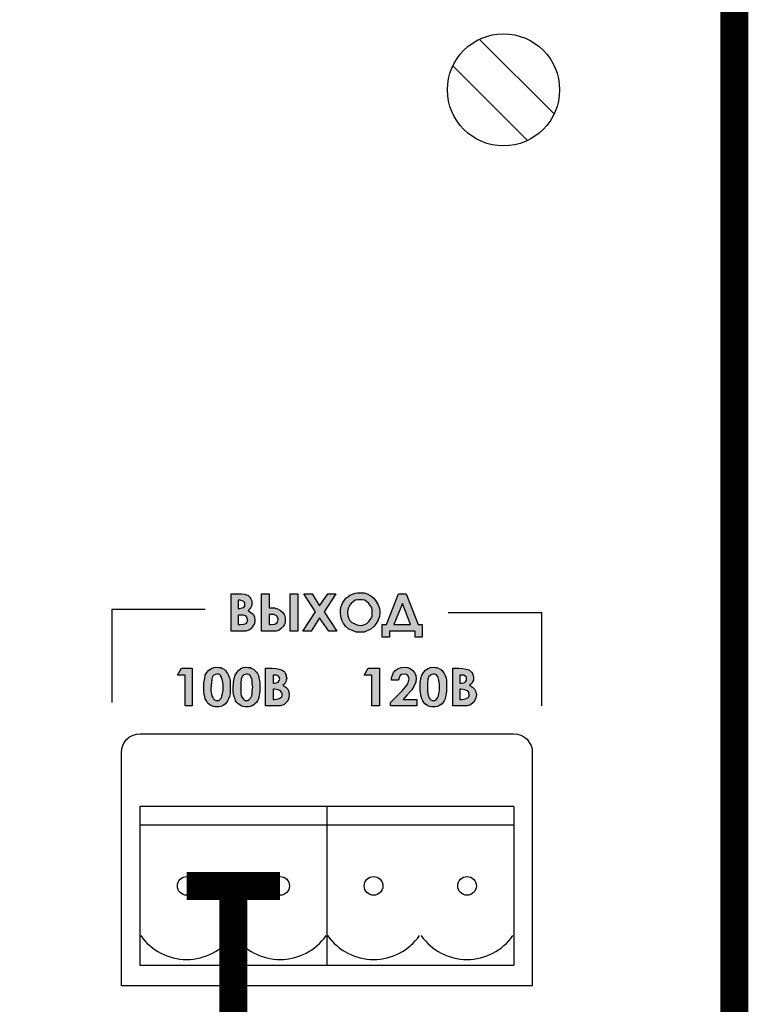
# Model space of a CAD drawing. Units: millimetres. Extents: x 1498 to 1926, y 826 to 1064.
# Drawn here: x 1817 to 1826, y 978 to 991 of the extents above; entities that cross this region are included whole.
import ezdxf

# ---------------------------------------------------------------- set-up
doc = ezdxf.new("R2010")
doc.units = ezdxf.units.MM
doc.layers.add('Кабели', color=7, linetype='Continuous')

msp = doc.modelspace()

# ---------------------------------------------------------------- hatches: boundary and pattern name
h = msp.add_hatch(color=8)
h.dxf.hatch_style = 1
h.paths.add_polyline_path([(1819.645, 983.183), (1819.679, 983.204), (1819.719, 983.271), (1819.726, 983.312), (1819.719, 983.359), (1819.706, 983.393), (1819.672, 983.42), (1819.638, 983.447), (1819.659, 983.467), (1819.672, 983.488), (1819.686, 983.515), (1819.686, 983.562), (1819.672, 983.603), (1819.659, 983.623), (1819.632, 983.65), (1819.591, 983.664), (1819.544, 983.67), (1819.489, 983.67), (1819.408, 983.67), (1819.408, 983.17), (1819.55, 983.17), (1819.604, 983.17)])
h.paths.add_polyline_path([(1819.544, 983.258), (1819.503, 983.258), (1819.503, 983.386), (1819.591, 983.386), (1819.618, 983.359), (1819.634, 983.328), (1819.62, 983.273)], flags=16)
h.paths.add_polyline_path([(1819.503, 983.583), (1819.568, 983.583), (1819.591, 983.549), (1819.591, 983.492), (1819.537, 983.474), (1819.503, 983.474)], flags=16)
h.paths.add_polyline_path([(1819.956, 983.17), (1820.01, 983.17), (1820.051, 983.183), (1820.078, 983.204), (1820.105, 983.231), (1820.119, 983.251), (1820.125, 983.271), (1820.132, 983.298), (1820.132, 983.346), (1820.125, 983.373), (1820.119, 983.393), (1820.105, 983.413), (1820.071, 983.447), (1820.031, 983.467), (1819.99, 983.481), (1819.936, 983.481), (1819.916, 983.481), (1819.916, 983.67), (1819.814, 983.67), (1819.814, 983.17)])
h.paths.add_polyline_path([(1819.916, 983.393), (1819.997, 983.393), (1820.038, 983.352), (1820.038, 983.302), (1820.017, 983.271), (1819.99, 983.264), (1819.916, 983.255)], flags=16)
h.paths.add_polyline_path([(1820.2, 983.17), (1820.301, 983.17), (1820.301, 983.67), (1820.2, 983.67)])
h.paths.add_polyline_path([(1820.538, 983.427), (1820.369, 983.17), (1820.477, 983.17), (1820.592, 983.346), (1820.714, 983.17), (1820.822, 983.17), (1820.653, 983.427), (1820.809, 983.67), (1820.701, 983.67), (1820.592, 983.508), (1820.491, 983.67), (1820.383, 983.67)])
h.paths.add_polyline_path([(1820.944, 983.231), (1820.985, 983.197), (1821.032, 983.177), (1821.08, 983.156), (1821.134, 983.156), (1821.188, 983.156), (1821.235, 983.177), (1821.276, 983.197), (1821.316, 983.231), (1821.35, 983.271), (1821.377, 983.319), (1821.391, 983.366), (1821.398, 983.42), (1821.391, 983.474), (1821.377, 983.522), (1821.35, 983.569), (1821.316, 983.61), (1821.276, 983.643), (1821.235, 983.664), (1821.188, 983.684), (1821.1, 983.684), (1821.066, 983.677), (1820.998, 983.65), (1820.944, 983.61), (1820.904, 983.555), (1820.877, 983.488), (1820.87, 983.454), (1820.87, 983.42), (1820.877, 983.366), (1820.89, 983.319), (1820.91, 983.271)])
h.paths.add_polyline_path([(1820.964, 983.417), (1820.971, 983.454), (1820.981, 983.5), (1821.012, 983.542), (1821.039, 983.562), (1821.066, 983.583), (1821.1, 983.589), (1821.134, 983.589), (1821.186, 983.589), (1821.222, 983.562), (1821.249, 983.542), (1821.269, 983.515), (1821.289, 983.488), (1821.296, 983.454), (1821.296, 983.42), (1821.296, 983.361), (1821.269, 983.325), (1821.238, 983.284), (1821.195, 983.258), (1821.137, 983.243), (1821.107, 983.251), (1821.08, 983.258), (1821.053, 983.271), (1821.025, 983.285), (1820.981, 983.329)], flags=16)
h.paths.add_polyline_path([(1821.431, 983.089), (1821.526, 983.089), (1821.526, 983.17), (1821.871, 983.17), (1821.871, 983.089), (1821.966, 983.089), (1821.966, 983.258), (1821.912, 983.258), (1821.749, 983.67), (1821.648, 983.67), (1821.486, 983.258), (1821.431, 983.258)])
h.paths.add_polyline_path([(1821.587, 983.258), (1821.702, 983.542), (1821.81, 983.258)], flags=16)
h.paths.add_polyline_path([(1821.188, 982.581), (1821.289, 982.581), (1821.289, 982.168), (1821.391, 982.168), (1821.391, 982.676), (1821.242, 982.676)])
h.paths.add_polyline_path([(1821.743, 982.425), (1821.695, 982.371), (1821.54, 982.216), (1821.54, 982.168), (1821.892, 982.168), (1821.892, 982.256), (1821.709, 982.256), (1821.763, 982.317), (1821.824, 982.385), (1821.858, 982.439), (1821.878, 982.486), (1821.885, 982.534), (1821.878, 982.574), (1821.864, 982.608), (1821.837, 982.642), (1821.804, 982.669), (1821.77, 982.683), (1821.722, 982.689), (1821.655, 982.676), (1821.628, 982.662), (1821.601, 982.642), (1821.58, 982.615), (1821.553, 982.547), (1821.553, 982.513), (1821.648, 982.513), (1821.659, 982.568), (1821.705, 982.599), (1821.763, 982.584), (1821.793, 982.539), (1821.778, 982.478)])
h.paths.add_polyline_path([(1821.946, 982.324), (1821.952, 982.29), (1821.959, 982.263), (1821.973, 982.236), (1822, 982.195), (1822.04, 982.168), (1822.061, 982.162), (1822.088, 982.155), (1822.142, 982.155), (1822.169, 982.162), (1822.189, 982.168), (1822.23, 982.195), (1822.257, 982.236), (1822.27, 982.263), (1822.284, 982.331), (1822.291, 982.371), (1822.291, 982.419), (1822.291, 982.507), (1822.284, 982.547), (1822.257, 982.601), (1822.23, 982.642), (1822.21, 982.662), (1822.189, 982.669), (1822.162, 982.683), (1822.142, 982.683), (1822.115, 982.689), (1822.074, 982.683), (1822.04, 982.669), (1822.007, 982.649), (1821.98, 982.615), (1821.959, 982.581), (1821.946, 982.534), (1821.939, 982.48), (1821.939, 982.371)])
h.paths.add_polyline_path([(1822.034, 982.371), (1822.034, 982.412), (1822.034, 982.51), (1822.06, 982.576), (1822.095, 982.588), (1822.135, 982.601), (1822.172, 982.564), (1822.187, 982.52), (1822.196, 982.466), (1822.196, 982.419), (1822.196, 982.371), (1822.189, 982.337), (1822.183, 982.304), (1822.169, 982.277), (1822.152, 982.243), (1822.115, 982.243), (1822.088, 982.243), (1822.057, 982.273), (1822.043, 982.317)], flags=16)
h.paths.add_polyline_path([(1822.372, 982.168), (1822.514, 982.168), (1822.568, 982.168), (1822.609, 982.182), (1822.643, 982.209), (1822.663, 982.236), (1822.683, 982.277), (1822.69, 982.317), (1822.683, 982.358), (1822.663, 982.392), (1822.636, 982.419), (1822.595, 982.446), (1822.622, 982.466), (1822.649, 982.52), (1822.649, 982.561), (1822.636, 982.601), (1822.622, 982.622), (1822.595, 982.649), (1822.575, 982.655), (1822.548, 982.662), (1822.507, 982.669), (1822.453, 982.676), (1822.372, 982.676)])
h.paths.add_polyline_path([(1822.467, 982.394), (1822.558, 982.381), (1822.582, 982.358), (1822.598, 982.326), (1822.586, 982.281), (1822.541, 982.263), (1822.467, 982.252)], flags=16)
h.paths.add_polyline_path([(1822.467, 982.473), (1822.467, 982.581), (1822.494, 982.581), (1822.528, 982.581), (1822.555, 982.554), (1822.555, 982.527), (1822.555, 982.491), (1822.501, 982.473)], flags=16)
h.paths.add_polyline_path([(1819.868, 982.168), (1820.01, 982.168), (1820.065, 982.168), (1820.112, 982.182), (1820.166, 982.236), (1820.18, 982.277), (1820.186, 982.317), (1820.18, 982.358), (1820.166, 982.392), (1820.139, 982.419), (1820.098, 982.446), (1820.125, 982.466), (1820.139, 982.493), (1820.146, 982.513), (1820.153, 982.54), (1820.146, 982.561), (1820.146, 982.581), (1820.132, 982.601), (1820.125, 982.622), (1820.112, 982.635), (1820.092, 982.649), (1820.051, 982.662), (1820.01, 982.669), (1819.95, 982.676), (1819.868, 982.676)])
h.paths.add_polyline_path([(1820.094, 982.326), (1820.083, 982.282), (1820.044, 982.263), (1819.97, 982.254), (1819.97, 982.394), (1820.067, 982.381), (1820.078, 982.358)], flags=16)
h.paths.add_polyline_path([(1819.97, 982.473), (1819.97, 982.581), (1820.038, 982.581), (1820.061, 982.535), (1820.045, 982.489), (1819.997, 982.473)], flags=16)
h.paths.add_polyline_path([(1819.787, 982.331), (1819.794, 982.371), (1819.794, 982.419), (1819.794, 982.466), (1819.78, 982.547), (1819.774, 982.574), (1819.76, 982.601), (1819.747, 982.622), (1819.706, 982.662), (1819.686, 982.669), (1819.665, 982.683), (1819.638, 982.683), (1819.611, 982.689), (1819.571, 982.683), (1819.537, 982.669), (1819.51, 982.649), (1819.483, 982.615), (1819.462, 982.581), (1819.449, 982.534), (1819.442, 982.48), (1819.435, 982.412), (1819.435, 982.371), (1819.442, 982.324), (1819.449, 982.29), (1819.462, 982.263), (1819.469, 982.236), (1819.483, 982.216), (1819.503, 982.195), (1819.544, 982.168), (1819.564, 982.162), (1819.591, 982.155), (1819.645, 982.155), (1819.699, 982.173), (1819.713, 982.182), (1819.747, 982.216), (1819.76, 982.236), (1819.774, 982.263)])
h.paths.add_polyline_path([(1819.663, 982.259), (1819.615, 982.234), (1819.577, 982.253), (1819.557, 982.283), (1819.537, 982.314), (1819.537, 982.371), (1819.537, 982.412), (1819.537, 982.51), (1819.564, 982.579), (1819.621, 982.598), (1819.662, 982.584), (1819.672, 982.554), (1819.692, 982.524), (1819.692, 982.466), (1819.699, 982.419), (1819.692, 982.371), (1819.692, 982.317)], flags=16)
h.paths.add_polyline_path([(1819.178, 982.683), (1819.144, 982.669), (1819.111, 982.649), (1819.083, 982.615), (1819.063, 982.581), (1819.056, 982.534), (1819.043, 982.48), (1819.043, 982.371), (1819.05, 982.324), (1819.056, 982.29), (1819.063, 982.263), (1819.077, 982.236), (1819.104, 982.195), (1819.144, 982.168), (1819.198, 982.155), (1819.246, 982.155), (1819.273, 982.162), (1819.293, 982.168), (1819.334, 982.195), (1819.361, 982.236), (1819.374, 982.263), (1819.388, 982.297), (1819.395, 982.331), (1819.395, 982.371), (1819.395, 982.419), (1819.395, 982.507), (1819.388, 982.547), (1819.361, 982.601), (1819.334, 982.642), (1819.314, 982.662), (1819.293, 982.669), (1819.273, 982.683), (1819.246, 982.683), (1819.219, 982.689)])
h.paths.add_polyline_path([(1819.151, 982.304), (1819.138, 982.358), (1819.138, 982.412), (1819.147, 982.507), (1819.161, 982.575), (1819.198, 982.588), (1819.239, 982.601), (1819.276, 982.564), (1819.291, 982.52), (1819.3, 982.466), (1819.3, 982.419), (1819.3, 982.371), (1819.293, 982.337), (1819.281, 982.278), (1819.266, 982.263), (1819.246, 982.243), (1819.219, 982.243), (1819.192, 982.243), (1819.171, 982.263), (1819.165, 982.283)], flags=16)
h.paths.add_polyline_path([(1818.792, 982.168), (1818.887, 982.168), (1818.887, 982.676), (1818.745, 982.676), (1818.691, 982.581), (1818.792, 982.581)])

# ---------------------------------------------------------------- linework, layer by layer
at = {"color": 8}
for p, q in [((1822.728, 991.094), (1823.728, 990.094)), ((1822.375, 990.74), (1823.375, 989.74)), ((1819.408, 983.17), (1819.408, 983.67)), ((1819.408, 983.67), (1819.489, 983.67)), ((1819.489, 983.67), (1819.544, 983.67)), ((1819.544, 983.67), (1819.591, 983.664)), ((1819.591, 983.664), (1819.611, 983.657)), ((1819.611, 983.657), (1819.632, 983.65)), ((1819.814, 983.17), (1819.814, 983.67)), ((1819.814, 983.67), (1819.916, 983.67)), ((1819.916, 983.67), (1819.916, 983.481)), ((1820.2, 983.67), (1820.301, 983.67)), ((1820.2, 983.17), (1820.2, 983.67)), ((1820.2, 983.67), (1820.2, 983.67)), ((1820.301, 983.67), (1820.301, 983.17)), ((1820.383, 983.67), (1820.491, 983.67)), ((1820.538, 983.427), (1820.383, 983.67)), ((1820.383, 983.67), (1820.383, 983.67)), ((1820.491, 983.67), (1820.592, 983.508)), ((1820.592, 983.508), (1820.701, 983.67)), ((1820.809, 983.67), (1820.653, 983.427)), ((1820.701, 983.67), (1820.809, 983.67)), ((1820.998, 983.65), (1821.032, 983.664)), ((1821.032, 983.664), (1821.066, 983.677)), ((1821.066, 983.677), (1821.1, 983.684)), ((1821.1, 983.684), (1821.134, 983.684)), ((1821.134, 983.684), (1821.188, 983.684)), ((1821.134, 983.684), (1821.134, 983.684)), ((1821.188, 983.684), (1821.235, 983.664)), ((1821.235, 983.664), (1821.276, 983.643)), ((1821.486, 983.258), (1821.648, 983.67)), ((1821.648, 983.67), (1821.749, 983.67)), ((1821.648, 983.67), (1821.648, 983.67)), ((1821.749, 983.67), (1821.912, 983.258)), ((1819.503, 983.583), (1819.503, 983.474)), ((1819.53, 983.583), (1819.503, 983.583)), ((1819.503, 983.583), (1819.503, 983.583)), ((1819.557, 983.576), (1819.53, 983.583)), ((1819.577, 983.569), (1819.557, 983.576)), ((1819.591, 983.549), (1819.577, 983.569)), ((1819.591, 983.528), (1819.591, 983.549)), ((1819.591, 983.508), (1819.591, 983.528)), ((1819.632, 983.65), (1819.645, 983.637)), ((1819.645, 983.637), (1819.659, 983.623)), ((1819.659, 983.623), (1819.672, 983.603)), ((1819.672, 983.603), (1819.679, 983.583)), ((1819.679, 983.583), (1819.686, 983.562)), ((1819.686, 983.562), (1819.686, 983.542)), ((1819.686, 983.542), (1819.686, 983.515)), ((1820.89, 983.522), (1820.904, 983.555)), ((1820.904, 983.555), (1820.924, 983.583)), ((1820.924, 983.583), (1820.944, 983.61)), ((1820.944, 983.61), (1820.971, 983.63)), ((1820.971, 983.63), (1820.998, 983.65)), ((1821.012, 983.542), (1820.992, 983.515)), ((1821.039, 983.562), (1821.012, 983.542)), ((1821.066, 983.583), (1821.039, 983.562)), ((1821.1, 983.589), (1821.066, 983.583)), ((1821.134, 983.589), (1821.1, 983.589)), ((1821.168, 983.589), (1821.134, 983.589)), ((1821.134, 983.589), (1821.134, 983.589)), ((1821.195, 983.583), (1821.168, 983.589)), ((1821.222, 983.562), (1821.195, 983.583)), ((1821.249, 983.542), (1821.222, 983.562)), ((1821.269, 983.515), (1821.249, 983.542)), ((1821.276, 983.643), (1821.316, 983.61)), ((1821.316, 983.61), (1821.35, 983.569)), ((1821.35, 983.569), (1821.377, 983.522)), ((1821.702, 983.542), (1821.587, 983.258)), ((1821.81, 983.258), (1821.702, 983.542)), ((1821.702, 983.542), (1821.702, 983.542)), ((1817.811, 983.461), (1817.811, 983.048)), ((1817.818, 983.461), (1817.811, 983.461)), ((1817.832, 983.461), (1817.818, 983.461)), ((1817.879, 983.461), (1817.832, 983.461)), ((1817.967, 983.461), (1817.879, 983.461)), ((1818.116, 983.461), (1817.967, 983.461)), ((1818.339, 983.461), (1818.116, 983.461)), ((1818.65, 983.461), (1818.339, 983.461)), ((1819.063, 983.461), (1818.65, 983.461)), ((1819.503, 983.474), (1819.523, 983.474)), ((1819.523, 983.474), (1819.557, 983.481)), ((1819.557, 983.481), (1819.577, 983.488)), ((1819.577, 983.488), (1819.591, 983.508)), ((1819.659, 983.467), (1819.638, 983.447)), ((1819.638, 983.447), (1819.672, 983.42)), ((1819.672, 983.488), (1819.659, 983.467)), ((1819.686, 983.515), (1819.672, 983.488)), ((1819.672, 983.42), (1819.706, 983.393)), ((1819.706, 983.393), (1819.719, 983.359)), ((1819.916, 983.481), (1819.936, 983.481)), ((1819.916, 983.393), (1819.916, 983.258)), ((1819.936, 983.393), (1819.916, 983.393)), ((1819.916, 983.393), (1819.916, 983.393)), ((1819.936, 983.481), (1819.99, 983.481)), ((1819.977, 983.393), (1819.936, 983.393)), ((1820.01, 983.38), (1819.977, 983.393)), ((1819.99, 983.481), (1820.031, 983.467)), ((1820.031, 983.467), (1820.071, 983.447)), ((1820.071, 983.447), (1820.105, 983.413)), ((1820.105, 983.413), (1820.119, 983.393)), ((1820.119, 983.393), (1820.125, 983.373)), ((1820.369, 983.17), (1820.538, 983.427)), ((1820.653, 983.427), (1820.822, 983.17)), ((1820.87, 983.454), (1820.877, 983.488)), ((1820.87, 983.42), (1820.87, 983.454)), ((1820.877, 983.366), (1820.87, 983.42)), ((1820.877, 983.488), (1820.89, 983.522)), ((1820.971, 983.454), (1820.965, 983.42)), ((1820.965, 983.42), (1820.971, 983.38)), ((1820.978, 983.488), (1820.971, 983.454)), ((1820.992, 983.515), (1820.978, 983.488)), ((1821.289, 983.488), (1821.269, 983.515)), ((1821.296, 983.454), (1821.289, 983.488)), ((1821.296, 983.42), (1821.296, 983.454)), ((1821.296, 983.386), (1821.296, 983.42)), ((1821.377, 983.522), (1821.391, 983.474)), ((1821.391, 983.474), (1821.398, 983.42)), ((1821.398, 983.42), (1821.391, 983.366)), ((1822.311, 983.42), (1822.724, 983.42)), ((1822.724, 983.42), (1823.035, 983.42)), ((1823.035, 983.42), (1823.258, 983.42)), ((1823.258, 983.42), (1823.407, 983.42)), ((1823.407, 983.42), (1823.495, 983.42)), ((1823.495, 983.42), (1823.543, 983.42)), ((1823.543, 983.42), (1823.563, 983.42)), ((1823.563, 983.4), (1823.563, 983.42)), ((1823.563, 983.42), (1823.563, 983.42)), ((1823.563, 983.42), (1823.563, 983.42)), ((1823.563, 983.352), (1823.563, 983.4)), ((1819.503, 983.386), (1819.503, 983.258)), ((1819.523, 983.386), (1819.503, 983.386)), ((1819.503, 983.386), (1819.503, 983.386)), ((1819.571, 983.386), (1819.523, 983.386)), ((1819.53, 983.258), (1819.577, 983.264)), ((1819.604, 983.373), (1819.571, 983.386)), ((1819.577, 983.264), (1819.611, 983.271)), ((1819.618, 983.359), (1819.604, 983.373)), ((1819.611, 983.271), (1819.625, 983.292)), ((1819.625, 983.346), (1819.618, 983.359)), ((1819.625, 983.332), (1819.625, 983.346)), ((1819.632, 983.319), (1819.625, 983.332)), ((1819.625, 983.292), (1819.632, 983.319)), ((1819.719, 983.271), (1819.699, 983.237)), ((1819.719, 983.359), (1819.726, 983.312)), ((1819.726, 983.312), (1819.719, 983.271)), ((1819.936, 983.258), (1819.99, 983.264)), ((1819.99, 983.264), (1820.017, 983.271)), ((1820.024, 983.366), (1820.01, 983.38)), ((1820.017, 983.271), (1820.031, 983.292)), ((1820.031, 983.352), (1820.024, 983.366)), ((1820.038, 983.339), (1820.031, 983.352)), ((1820.031, 983.292), (1820.038, 983.325)), ((1820.038, 983.325), (1820.038, 983.339)), ((1820.125, 983.271), (1820.119, 983.251)), ((1820.125, 983.373), (1820.132, 983.346)), ((1820.132, 983.298), (1820.125, 983.271)), ((1820.132, 983.346), (1820.132, 983.319)), ((1820.132, 983.319), (1820.132, 983.298)), ((1820.592, 983.346), (1820.477, 983.17)), ((1820.714, 983.17), (1820.592, 983.346)), ((1820.89, 983.319), (1820.877, 983.366)), ((1820.91, 983.271), (1820.89, 983.319)), ((1820.944, 983.231), (1820.91, 983.271)), ((1820.971, 983.38), (1820.978, 983.346)), ((1820.978, 983.346), (1820.998, 983.312)), ((1820.998, 983.312), (1821.025, 983.285)), ((1821.025, 983.285), (1821.053, 983.271)), ((1821.053, 983.271), (1821.08, 983.258)), ((1821.195, 983.258), (1821.228, 983.278)), ((1821.228, 983.278), (1821.249, 983.298)), ((1821.249, 983.298), (1821.269, 983.325)), ((1821.269, 983.325), (1821.289, 983.352)), ((1821.289, 983.352), (1821.296, 983.386)), ((1821.35, 983.271), (1821.316, 983.231)), ((1821.377, 983.319), (1821.35, 983.271)), ((1821.391, 983.366), (1821.377, 983.319)), ((1823.563, 983.264), (1823.563, 983.352)), ((1823.563, 983.116), (1823.563, 983.264)), ((1819.55, 983.17), (1819.408, 983.17)), ((1819.408, 983.17), (1819.408, 983.17)), ((1819.503, 983.258), (1819.53, 983.258)), ((1819.604, 983.17), (1819.55, 983.17)), ((1819.645, 983.183), (1819.604, 983.17)), ((1819.679, 983.204), (1819.645, 983.183)), ((1819.699, 983.237), (1819.679, 983.204)), ((1819.956, 983.17), (1819.814, 983.17)), ((1819.814, 983.17), (1819.814, 983.17)), ((1819.916, 983.258), (1819.936, 983.258)), ((1820.01, 983.17), (1819.956, 983.17)), ((1820.051, 983.183), (1820.01, 983.17)), ((1820.078, 983.204), (1820.051, 983.183)), ((1820.105, 983.231), (1820.078, 983.204)), ((1820.119, 983.251), (1820.105, 983.231)), ((1820.301, 983.17), (1820.2, 983.17)), ((1820.477, 983.17), (1820.369, 983.17)), ((1820.822, 983.17), (1820.714, 983.17)), ((1820.985, 983.197), (1820.944, 983.231)), ((1821.032, 983.177), (1820.985, 983.197)), ((1821.08, 983.156), (1821.032, 983.177)), ((1821.08, 983.258), (1821.107, 983.251)), ((1821.134, 983.156), (1821.08, 983.156)), ((1821.107, 983.251), (1821.134, 983.244)), ((1821.134, 983.244), (1821.168, 983.251)), ((1821.188, 983.156), (1821.134, 983.156)), ((1821.168, 983.251), (1821.195, 983.258)), ((1821.235, 983.177), (1821.188, 983.156)), ((1821.276, 983.197), (1821.235, 983.177)), ((1821.316, 983.231), (1821.276, 983.197)), ((1821.431, 983.089), (1821.431, 983.258)), ((1821.431, 983.258), (1821.486, 983.258)), ((1821.871, 983.17), (1821.526, 983.17)), ((1821.526, 983.17), (1821.526, 983.089)), ((1821.587, 983.258), (1821.81, 983.258)), ((1821.871, 983.089), (1821.871, 983.17)), ((1821.912, 983.258), (1821.966, 983.258)), ((1821.966, 983.258), (1821.966, 983.089)), ((1817.811, 983.048), (1817.811, 982.743)), ((1821.526, 983.089), (1821.431, 983.089)), ((1821.966, 983.089), (1821.871, 983.089)), ((1823.563, 982.892), (1823.563, 983.116)), ((1823.563, 982.581), (1823.563, 982.892)), ((1817.811, 982.743), (1817.811, 982.52)), ((1818.691, 982.581), (1818.745, 982.676)), ((1818.745, 982.676), (1818.887, 982.676)), ((1818.745, 982.676), (1818.745, 982.676)), ((1818.887, 982.676), (1818.887, 982.168)), ((1819.063, 982.581), (1819.083, 982.615)), ((1819.083, 982.615), (1819.111, 982.649)), ((1819.111, 982.649), (1819.144, 982.669)), ((1819.144, 982.669), (1819.178, 982.683)), ((1819.178, 982.683), (1819.219, 982.689)), ((1819.219, 982.689), (1819.246, 982.683)), ((1819.219, 982.689), (1819.219, 982.689)), ((1819.246, 982.683), (1819.273, 982.683)), ((1819.273, 982.683), (1819.293, 982.669)), ((1819.293, 982.669), (1819.314, 982.662)), ((1819.314, 982.662), (1819.334, 982.642)), ((1819.334, 982.642), (1819.347, 982.622)), ((1819.347, 982.622), (1819.361, 982.601)), ((1819.462, 982.581), (1819.483, 982.615)), ((1819.483, 982.615), (1819.51, 982.649)), ((1819.51, 982.649), (1819.537, 982.669)), ((1819.537, 982.669), (1819.571, 982.683)), ((1819.571, 982.683), (1819.611, 982.689)), ((1819.611, 982.689), (1819.638, 982.683)), ((1819.611, 982.689), (1819.611, 982.689)), ((1819.638, 982.683), (1819.665, 982.683)), ((1819.665, 982.683), (1819.686, 982.669)), ((1819.686, 982.669), (1819.706, 982.662)), ((1819.706, 982.662), (1819.726, 982.642)), ((1819.726, 982.642), (1819.747, 982.622)), ((1819.747, 982.622), (1819.76, 982.601)), ((1819.868, 982.168), (1819.868, 982.676)), ((1819.868, 982.676), (1819.95, 982.676)), ((1819.95, 982.676), (1820.01, 982.669)), ((1820.01, 982.669), (1820.051, 982.662)), ((1820.051, 982.662), (1820.071, 982.655)), ((1820.071, 982.655), (1820.092, 982.649)), ((1820.092, 982.649), (1820.112, 982.635)), ((1820.112, 982.635), (1820.125, 982.622)), ((1820.125, 982.622), (1820.132, 982.601)), ((1821.188, 982.581), (1821.242, 982.676)), ((1821.242, 982.676), (1821.391, 982.676)), ((1821.242, 982.676), (1821.242, 982.676)), ((1821.391, 982.676), (1821.391, 982.168)), ((1821.567, 982.581), (1821.58, 982.615)), ((1821.58, 982.615), (1821.601, 982.642)), ((1821.601, 982.642), (1821.628, 982.662)), ((1821.628, 982.662), (1821.655, 982.676)), ((1821.655, 982.676), (1821.689, 982.683)), ((1821.689, 982.683), (1821.722, 982.689)), ((1821.722, 982.689), (1821.77, 982.683)), ((1821.77, 982.683), (1821.804, 982.669)), ((1821.804, 982.669), (1821.837, 982.642)), ((1821.837, 982.642), (1821.864, 982.608)), ((1821.864, 982.608), (1821.878, 982.574)), ((1821.959, 982.581), (1821.98, 982.615)), ((1821.98, 982.615), (1822.007, 982.649)), ((1822.007, 982.649), (1822.04, 982.669)), ((1822.04, 982.669), (1822.074, 982.683)), ((1822.074, 982.683), (1822.115, 982.689)), ((1822.115, 982.689), (1822.142, 982.683)), ((1822.115, 982.689), (1822.115, 982.689)), ((1822.142, 982.683), (1822.162, 982.683)), ((1822.162, 982.683), (1822.189, 982.669)), ((1822.189, 982.669), (1822.21, 982.662)), ((1822.21, 982.662), (1822.23, 982.642)), ((1822.23, 982.642), (1822.243, 982.622)), ((1822.243, 982.622), (1822.257, 982.601)), ((1822.372, 982.168), (1822.372, 982.676)), ((1822.372, 982.676), (1822.453, 982.676)), ((1822.453, 982.676), (1822.507, 982.669)), ((1822.507, 982.669), (1822.548, 982.662)), ((1822.548, 982.662), (1822.575, 982.655)), ((1822.575, 982.655), (1822.595, 982.649)), ((1822.595, 982.649), (1822.609, 982.635)), ((1822.609, 982.635), (1822.622, 982.622)), ((1822.622, 982.622), (1822.636, 982.601)), ((1817.811, 982.52), (1817.811, 982.371)), ((1818.792, 982.581), (1818.691, 982.581)), ((1818.792, 982.168), (1818.792, 982.581)), ((1819.043, 982.48), (1819.056, 982.534)), ((1819.043, 982.412), (1819.043, 982.48)), ((1819.056, 982.534), (1819.063, 982.581)), ((1819.144, 982.48), (1819.138, 982.412)), ((1819.151, 982.527), (1819.144, 982.48)), ((1819.158, 982.561), (1819.151, 982.527)), ((1819.178, 982.581), (1819.158, 982.561)), ((1819.198, 982.588), (1819.178, 982.581)), ((1819.219, 982.595), (1819.198, 982.588)), ((1819.239, 982.595), (1819.219, 982.595)), ((1819.219, 982.595), (1819.219, 982.595)), ((1819.253, 982.588), (1819.239, 982.595)), ((1819.266, 982.574), (1819.253, 982.588)), ((1819.28, 982.554), (1819.266, 982.574)), ((1819.286, 982.534), (1819.28, 982.554)), ((1819.293, 982.507), (1819.286, 982.534)), ((1819.3, 982.466), (1819.293, 982.507)), ((1819.361, 982.601), (1819.374, 982.574)), ((1819.374, 982.574), (1819.388, 982.547)), ((1819.388, 982.547), (1819.395, 982.507)), ((1819.395, 982.507), (1819.395, 982.466)), ((1819.435, 982.412), (1819.442, 982.48)), ((1819.442, 982.48), (1819.449, 982.534)), ((1819.449, 982.534), (1819.462, 982.581)), ((1819.544, 982.527), (1819.537, 982.48)), ((1819.537, 982.48), (1819.537, 982.412)), ((1819.557, 982.561), (1819.544, 982.527)), ((1819.571, 982.581), (1819.557, 982.561)), ((1819.591, 982.588), (1819.571, 982.581)), ((1819.618, 982.595), (1819.591, 982.588)), ((1819.632, 982.595), (1819.618, 982.595)), ((1819.618, 982.595), (1819.618, 982.595)), ((1819.652, 982.588), (1819.632, 982.595)), ((1819.665, 982.574), (1819.652, 982.588)), ((1819.672, 982.554), (1819.665, 982.574)), ((1819.686, 982.534), (1819.672, 982.554)), ((1819.692, 982.507), (1819.686, 982.534)), ((1819.692, 982.466), (1819.692, 982.507)), ((1819.76, 982.601), (1819.774, 982.574)), ((1819.774, 982.574), (1819.78, 982.547)), ((1819.78, 982.547), (1819.787, 982.507)), ((1819.787, 982.507), (1819.794, 982.466)), ((1819.97, 982.581), (1819.97, 982.473)), ((1819.99, 982.581), (1819.97, 982.581)), ((1819.97, 982.581), (1819.97, 982.581)), ((1819.97, 982.473), (1819.99, 982.473)), ((1820.017, 982.581), (1819.99, 982.581)), ((1819.99, 982.473), (1820.017, 982.48)), ((1820.044, 982.568), (1820.017, 982.581)), ((1820.017, 982.48), (1820.038, 982.486)), ((1820.038, 982.486), (1820.051, 982.507)), ((1820.051, 982.554), (1820.044, 982.568)), ((1820.058, 982.527), (1820.051, 982.554)), ((1820.051, 982.507), (1820.058, 982.527)), ((1820.139, 982.493), (1820.125, 982.466)), ((1820.132, 982.601), (1820.146, 982.581)), ((1820.146, 982.513), (1820.139, 982.493)), ((1820.146, 982.581), (1820.146, 982.561)), ((1820.146, 982.561), (1820.153, 982.54)), ((1820.153, 982.54), (1820.146, 982.513)), ((1821.289, 982.581), (1821.188, 982.581)), ((1821.289, 982.168), (1821.289, 982.581)), ((1821.553, 982.547), (1821.567, 982.581)), ((1821.553, 982.513), (1821.553, 982.547)), ((1821.648, 982.513), (1821.553, 982.513)), ((1821.655, 982.547), (1821.648, 982.513)), ((1821.648, 982.513), (1821.648, 982.513)), ((1821.668, 982.574), (1821.655, 982.547)), ((1821.689, 982.588), (1821.668, 982.574)), ((1821.722, 982.595), (1821.689, 982.588)), ((1821.749, 982.588), (1821.722, 982.595)), ((1821.77, 982.574), (1821.749, 982.588)), ((1821.783, 982.554), (1821.77, 982.574)), ((1821.77, 982.466), (1821.783, 982.5)), ((1821.79, 982.527), (1821.783, 982.554)), ((1821.783, 982.5), (1821.79, 982.527)), ((1821.878, 982.486), (1821.858, 982.439)), ((1821.878, 982.574), (1821.885, 982.534)), ((1821.885, 982.534), (1821.878, 982.486)), ((1821.939, 982.48), (1821.946, 982.534)), ((1821.939, 982.412), (1821.939, 982.48)), ((1821.946, 982.534), (1821.959, 982.581)), ((1822.04, 982.527), (1822.034, 982.48)), ((1822.034, 982.48), (1822.034, 982.412)), ((1822.054, 982.561), (1822.04, 982.527)), ((1822.074, 982.581), (1822.054, 982.561)), ((1822.095, 982.588), (1822.074, 982.581)), ((1822.115, 982.595), (1822.095, 982.588)), ((1822.135, 982.595), (1822.115, 982.595)), ((1822.115, 982.595), (1822.115, 982.595)), ((1822.149, 982.588), (1822.135, 982.595)), ((1822.162, 982.574), (1822.149, 982.588)), ((1822.176, 982.554), (1822.162, 982.574)), ((1822.183, 982.534), (1822.176, 982.554)), ((1822.189, 982.507), (1822.183, 982.534)), ((1822.196, 982.466), (1822.189, 982.507)), ((1822.257, 982.601), (1822.27, 982.574)), ((1822.27, 982.574), (1822.284, 982.547)), ((1822.284, 982.547), (1822.291, 982.507)), ((1822.291, 982.507), (1822.291, 982.466)), ((1822.467, 982.581), (1822.467, 982.473)), ((1822.494, 982.581), (1822.467, 982.581)), ((1822.467, 982.581), (1822.467, 982.581)), ((1822.467, 982.473), (1822.487, 982.473)), ((1822.487, 982.473), (1822.521, 982.48)), ((1822.521, 982.581), (1822.494, 982.581)), ((1822.541, 982.568), (1822.521, 982.581)), ((1822.521, 982.48), (1822.541, 982.486)), ((1822.555, 982.554), (1822.541, 982.568)), ((1822.541, 982.486), (1822.555, 982.507)), ((1822.555, 982.527), (1822.555, 982.554)), ((1822.555, 982.507), (1822.555, 982.527)), ((1822.636, 982.493), (1822.622, 982.466)), ((1822.636, 982.601), (1822.643, 982.581)), ((1822.649, 982.513), (1822.636, 982.493)), ((1822.643, 982.581), (1822.649, 982.561)), ((1822.649, 982.561), (1822.649, 982.54)), ((1822.649, 982.54), (1822.649, 982.513)), ((1823.563, 982.168), (1823.563, 982.581)), ((1817.811, 982.371), (1817.811, 982.277)), ((1819.043, 982.371), (1819.043, 982.412)), ((1819.05, 982.324), (1819.043, 982.371)), ((1819.138, 982.412), (1819.138, 982.371)), ((1819.138, 982.371), (1819.144, 982.331)), ((1819.293, 982.337), (1819.3, 982.371)), ((1819.3, 982.419), (1819.3, 982.466)), ((1819.3, 982.371), (1819.3, 982.419)), ((1819.395, 982.466), (1819.395, 982.419)), ((1819.395, 982.419), (1819.395, 982.371)), ((1819.395, 982.371), (1819.395, 982.331)), ((1819.435, 982.371), (1819.435, 982.412)), ((1819.442, 982.324), (1819.435, 982.371)), ((1819.537, 982.412), (1819.537, 982.371)), ((1819.537, 982.371), (1819.537, 982.331)), ((1819.699, 982.419), (1819.692, 982.466)), ((1819.692, 982.371), (1819.699, 982.419)), ((1819.692, 982.337), (1819.692, 982.371)), ((1819.794, 982.371), (1819.787, 982.331)), ((1819.794, 982.466), (1819.794, 982.419)), ((1819.794, 982.419), (1819.794, 982.371)), ((1819.97, 982.392), (1819.97, 982.256)), ((1819.99, 982.392), (1819.97, 982.392)), ((1819.97, 982.392), (1819.97, 982.392)), ((1820.038, 982.385), (1819.99, 982.392)), ((1820.071, 982.371), (1820.038, 982.385)), ((1820.078, 982.358), (1820.071, 982.371)), ((1820.085, 982.344), (1820.078, 982.358)), ((1820.092, 982.331), (1820.085, 982.344)), ((1820.125, 982.466), (1820.098, 982.446)), ((1820.098, 982.446), (1820.139, 982.419)), ((1820.139, 982.419), (1820.166, 982.392)), ((1820.166, 982.392), (1820.18, 982.358)), ((1820.18, 982.358), (1820.186, 982.317)), ((1821.54, 982.216), (1821.695, 982.371)), ((1821.695, 982.371), (1821.743, 982.425)), ((1821.743, 982.425), (1821.77, 982.466)), ((1821.824, 982.385), (1821.763, 982.317)), ((1821.858, 982.439), (1821.824, 982.385)), ((1821.939, 982.371), (1821.939, 982.412)), ((1821.946, 982.324), (1821.939, 982.371)), ((1822.034, 982.412), (1822.034, 982.371)), ((1822.034, 982.371), (1822.04, 982.331)), ((1822.189, 982.337), (1822.196, 982.371)), ((1822.196, 982.419), (1822.196, 982.466)), ((1822.196, 982.371), (1822.196, 982.419)), ((1822.291, 982.371), (1822.284, 982.331)), ((1822.291, 982.466), (1822.291, 982.419)), ((1822.291, 982.419), (1822.291, 982.371)), ((1822.467, 982.392), (1822.467, 982.256)), ((1822.487, 982.392), (1822.467, 982.392)), ((1822.467, 982.392), (1822.467, 982.392)), ((1822.534, 982.385), (1822.487, 982.392)), ((1822.568, 982.371), (1822.534, 982.385)), ((1822.582, 982.358), (1822.568, 982.371)), ((1822.589, 982.344), (1822.582, 982.358)), ((1822.589, 982.331), (1822.589, 982.344)), ((1822.622, 982.466), (1822.595, 982.446)), ((1822.595, 982.446), (1822.636, 982.419)), ((1822.636, 982.419), (1822.663, 982.392)), ((1822.663, 982.392), (1822.683, 982.358)), ((1822.683, 982.358), (1822.69, 982.317)), ((1817.811, 982.277), (1817.811, 982.229)), ((1817.811, 982.229), (1817.811, 982.216)), ((1817.811, 982.216), (1817.811, 982.216)), ((1819.056, 982.29), (1819.05, 982.324)), ((1819.063, 982.263), (1819.056, 982.29)), ((1819.077, 982.236), (1819.063, 982.263)), ((1819.09, 982.216), (1819.077, 982.236)), ((1819.104, 982.195), (1819.09, 982.216)), ((1819.144, 982.331), (1819.151, 982.304)), ((1819.151, 982.304), (1819.165, 982.283)), ((1819.165, 982.283), (1819.171, 982.263)), ((1819.171, 982.263), (1819.185, 982.25)), ((1819.185, 982.25), (1819.205, 982.243)), ((1819.205, 982.243), (1819.219, 982.243)), ((1819.219, 982.243), (1819.239, 982.243)), ((1819.239, 982.243), (1819.253, 982.25)), ((1819.253, 982.25), (1819.266, 982.263)), ((1819.266, 982.263), (1819.28, 982.277)), ((1819.28, 982.277), (1819.286, 982.304)), ((1819.286, 982.304), (1819.293, 982.337)), ((1819.347, 982.216), (1819.334, 982.195)), ((1819.361, 982.236), (1819.347, 982.216)), ((1819.374, 982.263), (1819.361, 982.236)), ((1819.388, 982.297), (1819.374, 982.263)), ((1819.395, 982.331), (1819.388, 982.297)), ((1819.449, 982.29), (1819.442, 982.324)), ((1819.462, 982.263), (1819.449, 982.29)), ((1819.469, 982.236), (1819.462, 982.263)), ((1819.483, 982.216), (1819.469, 982.236)), ((1819.503, 982.195), (1819.483, 982.216)), ((1819.537, 982.331), (1819.544, 982.304)), ((1819.544, 982.304), (1819.557, 982.283)), ((1819.557, 982.283), (1819.571, 982.263)), ((1819.571, 982.263), (1819.584, 982.25)), ((1819.584, 982.25), (1819.598, 982.243)), ((1819.598, 982.243), (1819.618, 982.243)), ((1819.618, 982.243), (1819.632, 982.243)), ((1819.632, 982.243), (1819.645, 982.25)), ((1819.645, 982.25), (1819.659, 982.263)), ((1819.659, 982.263), (1819.672, 982.277)), ((1819.672, 982.277), (1819.686, 982.304)), ((1819.686, 982.304), (1819.692, 982.337)), ((1819.747, 982.216), (1819.726, 982.195)), ((1819.76, 982.236), (1819.747, 982.216)), ((1819.774, 982.263), (1819.76, 982.236)), ((1819.78, 982.297), (1819.774, 982.263)), ((1819.787, 982.331), (1819.78, 982.297)), ((1819.97, 982.256), (1819.99, 982.256)), ((1819.99, 982.256), (1820.044, 982.263)), ((1820.044, 982.263), (1820.071, 982.277)), ((1820.071, 982.277), (1820.085, 982.29)), ((1820.085, 982.29), (1820.092, 982.317)), ((1820.092, 982.317), (1820.092, 982.331)), ((1820.139, 982.209), (1820.112, 982.182)), ((1820.166, 982.236), (1820.139, 982.209)), ((1820.18, 982.277), (1820.166, 982.236)), ((1820.186, 982.317), (1820.18, 982.277)), ((1821.54, 982.168), (1821.54, 982.216)), ((1821.763, 982.317), (1821.709, 982.256)), ((1821.709, 982.256), (1821.892, 982.256)), ((1821.892, 982.256), (1821.892, 982.168)), ((1821.952, 982.29), (1821.946, 982.324)), ((1821.959, 982.263), (1821.952, 982.29)), ((1821.973, 982.236), (1821.959, 982.263)), ((1821.986, 982.216), (1821.973, 982.236)), ((1822, 982.195), (1821.986, 982.216)), ((1822.04, 982.331), (1822.047, 982.304)), ((1822.047, 982.304), (1822.054, 982.283)), ((1822.054, 982.283), (1822.067, 982.263)), ((1822.067, 982.263), (1822.081, 982.25)), ((1822.081, 982.25), (1822.101, 982.243)), ((1822.101, 982.243), (1822.115, 982.243)), ((1822.115, 982.243), (1822.135, 982.243)), ((1822.135, 982.243), (1822.149, 982.25)), ((1822.149, 982.25), (1822.162, 982.263)), ((1822.162, 982.263), (1822.169, 982.277)), ((1822.169, 982.277), (1822.183, 982.304)), ((1822.183, 982.304), (1822.189, 982.337)), ((1822.243, 982.216), (1822.23, 982.195)), ((1822.257, 982.236), (1822.243, 982.216)), ((1822.27, 982.263), (1822.257, 982.236)), ((1822.277, 982.297), (1822.27, 982.263)), ((1822.284, 982.331), (1822.277, 982.297)), ((1822.467, 982.256), (1822.494, 982.256)), ((1822.494, 982.256), (1822.541, 982.263)), ((1822.541, 982.263), (1822.575, 982.277)), ((1822.575, 982.277), (1822.589, 982.29)), ((1822.595, 982.317), (1822.589, 982.331)), ((1822.589, 982.29), (1822.595, 982.317)), ((1822.643, 982.209), (1822.609, 982.182)), ((1822.663, 982.236), (1822.643, 982.209)), ((1822.683, 982.277), (1822.663, 982.236)), ((1822.69, 982.317), (1822.683, 982.277)), ((1818.887, 982.168), (1818.792, 982.168)), ((1819.124, 982.182), (1819.104, 982.195)), ((1819.144, 982.168), (1819.124, 982.182)), ((1819.171, 982.162), (1819.144, 982.168)), ((1819.192, 982.155), (1819.171, 982.162)), ((1819.219, 982.155), (1819.192, 982.155)), ((1819.246, 982.155), (1819.219, 982.155)), ((1819.273, 982.162), (1819.246, 982.155)), ((1819.293, 982.168), (1819.273, 982.162)), ((1819.314, 982.182), (1819.293, 982.168)), ((1819.334, 982.195), (1819.314, 982.182)), ((1819.523, 982.182), (1819.503, 982.195)), ((1819.544, 982.168), (1819.523, 982.182)), ((1819.564, 982.162), (1819.544, 982.168)), ((1819.591, 982.155), (1819.564, 982.162)), ((1819.618, 982.155), (1819.591, 982.155)), ((1819.645, 982.155), (1819.618, 982.155)), ((1819.665, 982.162), (1819.645, 982.155)), ((1819.692, 982.168), (1819.665, 982.162)), ((1819.713, 982.182), (1819.692, 982.168)), ((1819.726, 982.195), (1819.713, 982.182)), ((1820.01, 982.168), (1819.868, 982.168)), ((1819.868, 982.168), (1819.868, 982.168)), ((1820.065, 982.168), (1820.01, 982.168)), ((1820.112, 982.182), (1820.065, 982.168)), ((1821.391, 982.168), (1821.289, 982.168)), ((1821.892, 982.168), (1821.54, 982.168)), ((1822.02, 982.182), (1822, 982.195)), ((1822.04, 982.168), (1822.02, 982.182)), ((1822.061, 982.162), (1822.04, 982.168)), ((1822.088, 982.155), (1822.061, 982.162)), ((1822.115, 982.155), (1822.088, 982.155)), ((1822.142, 982.155), (1822.115, 982.155)), ((1822.169, 982.162), (1822.142, 982.155)), ((1822.189, 982.168), (1822.169, 982.162)), ((1822.21, 982.182), (1822.189, 982.168)), ((1822.23, 982.195), (1822.21, 982.182)), ((1822.514, 982.168), (1822.372, 982.168)), ((1822.372, 982.168), (1822.372, 982.168)), ((1822.568, 982.168), (1822.514, 982.168)), ((1822.609, 982.182), (1822.568, 982.168)), ((1817.96, 981.641), (1817.98, 981.681)), ((1817.98, 981.681), (1818.014, 981.722)), ((1818.014, 981.722), (1818.048, 981.756)), ((1818.048, 981.756), (1818.096, 981.776)), ((1818.096, 981.776), (1818.143, 981.789)), ((1818.143, 981.789), (1818.19, 981.796)), ((1818.19, 981.796), (1823.184, 981.796)), ((1823.184, 981.796), (1823.238, 981.789)), ((1823.238, 981.789), (1823.285, 981.776)), ((1823.285, 981.776), (1823.326, 981.756)), ((1823.326, 981.756), (1823.367, 981.722)), ((1823.367, 981.722), (1823.394, 981.681)), ((1823.394, 981.681), (1823.421, 981.641)), ((1817.94, 981.546), (1817.947, 981.593)), ((1817.947, 981.593), (1817.96, 981.641)), ((1823.421, 981.641), (1823.434, 981.593)), ((1823.434, 981.593), (1823.434, 981.546)), ((1817.94, 978.42), (1817.94, 981.546)), ((1823.434, 981.546), (1823.434, 978.42)), ((1818.189, 980.822), (1818.189, 978.697)), ((1820.689, 980.822), (1818.189, 980.822)), ((1820.689, 980.822), (1820.689, 978.697)), ((1823.189, 980.822), (1820.689, 980.822)), ((1820.689, 980.822), (1820.689, 978.697)), ((1823.189, 980.822), (1823.189, 978.697)), ((1820.689, 980.572), (1818.189, 980.572)), ((1823.189, 980.572), (1820.689, 980.572)), ((1820.064, 979.759), (1820.064, 979.759)), ((1822.564, 979.759), (1822.564, 979.759)), ((1818.189, 978.697), (1820.689, 978.697)), ((1820.689, 978.697), (1823.189, 978.697)), ((1823.434, 978.42), (1817.94, 978.42)), ((1823.434, 978.42), (1823.434, 978.42))]:
    msp.add_line(p, q, dxfattribs=at)
for centre, radius in [((1823.052, 990.417), 0.75), ((1818.814, 979.759), 0.125), ((1820.064, 979.759), 0.125), ((1821.314, 979.759), 0.125), ((1822.564, 979.759), 0.125)]:
    msp.add_circle(centre, radius, dxfattribs=at)
for centre in [(1818.814, 979.524), (1820.064, 979.524), (1821.314, 979.524), (1822.564, 979.524)]:
    msp.add_arc(centre, 0.75, 215, 325, dxfattribs=at)
at = {"layer": 'Кабели', "color": 5, "const_width": 0.375}
msp.add_lwpolyline([(1819.439, 979.759), (1819.439, 976.49, 0.414214), (1820.439, 975.49), (1825.139, 975.49, 0.414214), (1826.139, 976.49), (1826.139, 1030.505, 0.414214), (1825.139, 1031.505), (1760.118, 1031.505, 0.414214), (1759.118, 1030.505), (1759.118, 967.153)], format="xyb", dxfattribs=at)
msp.add_lwpolyline([(1818.814, 979.759), (1820.064, 979.759)], dxfattribs=at)

doc.saveas('drawing.dxf')
